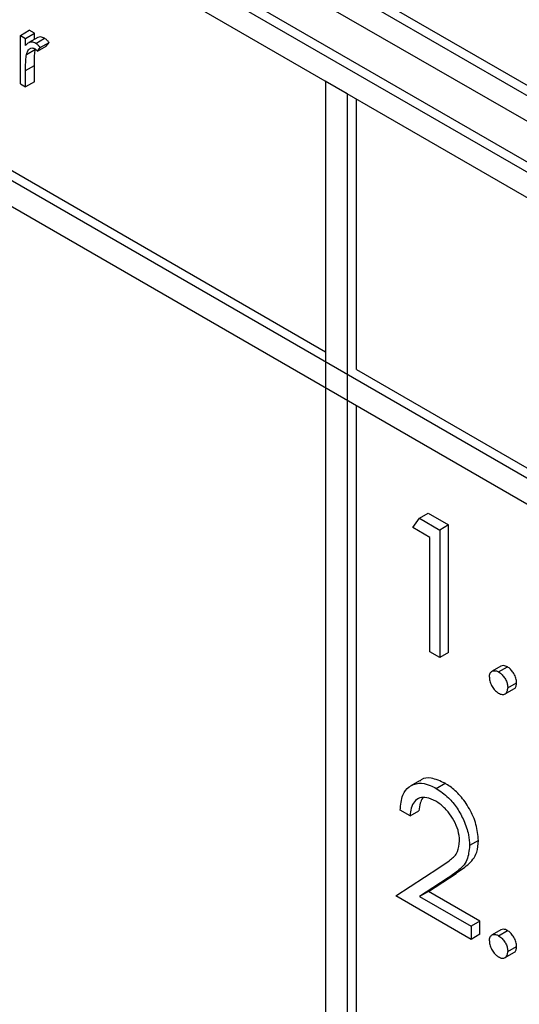
# Model space of a CAD drawing. Units: millimetres. Extents: x 5 to 415, y 5 to 292.
# Drawn here: x 352 to 353, y 159 to 160 of the extents above; entities that cross this region are included whole.
import ezdxf

# ---------------------------------------------------------------- set-up
doc = ezdxf.new("R2010")
doc.units = ezdxf.units.MM

msp = doc.modelspace()

# ---------------------------------------------------------------- linework, layer by layer
at = {"color": 7, "linetype": 'Continuous', "lineweight": 25}
for p, q in [((353.7168, 159.6052), (349.4153, 162.0885)), ((349.4035, 162.0817), (353.705, 159.5984)), ((353.6756, 159.5814), (349.4329, 162.0306)), ((353.6756, 159.2072), (349.4329, 161.6564)), ((349.4329, 161.6224), (353.6756, 159.1731)), ((353.6166, 159.7651), (352.3615, 160.4897)), ((353.6166, 159.7515), (352.3497, 160.4829)), ((352.3203, 160.4659), (353.6461, 159.7005)), ((351.625, 160.4046), (352.7033, 159.7821)), ((352.2967, 160.2039), (352.3085, 160.2107)), ((352.3154, 160.2067), (352.3085, 160.2107)), ((352.2967, 160.1393), (352.2967, 160.2039)), ((352.2967, 160.2039), (352.3036, 160.1999)), ((352.3036, 160.1999), (352.3154, 160.2067)), ((352.3036, 160.1904), (352.3036, 160.1999)), ((352.3198, 160.201), (352.3081, 160.1942)), ((352.3154, 160.1984), (352.3154, 160.2067)), ((352.3172, 160.1932), (352.329, 160.2)), ((352.3048, 160.1785), (352.3166, 160.1853)), ((352.3195, 160.1828), (352.3312, 160.1896)), ((352.3195, 160.1828), (352.3232, 160.1875)), ((352.3232, 160.1875), (352.335, 160.1943)), ((352.3312, 160.1896), (352.335, 160.1943)), ((352.3036, 160.157), (352.3154, 160.1638)), ((352.3154, 160.1421), (352.3154, 160.1638)), ((352.3036, 160.1353), (352.3036, 160.157)), ((352.2967, 160.1393), (352.3036, 160.1353)), ((352.3154, 160.1421), (352.3036, 160.1353)), ((352.7033, 160.1427), (352.7033, 158.5777)), ((352.7328, 160.1257), (352.7033, 160.1427)), ((352.7328, 158.5607), (352.7328, 160.1257)), ((352.7446, 159.7582), (352.7446, 160.1189)), ((352.7446, 159.7582), (353.6756, 159.2208)), ((352.7446, 158.5675), (352.7446, 159.7106)), ((352.82, 159.5475), (352.8287, 159.56)), ((352.8287, 159.56), (352.8405, 159.5668)), ((352.8287, 159.56), (352.8559, 159.5443)), ((352.8405, 159.5668), (352.8677, 159.5511)), ((352.8427, 159.5344), (352.82, 159.5475)), ((352.8677, 159.5511), (352.8559, 159.5443)), ((352.8559, 159.5443), (352.8559, 159.3742)), ((352.8677, 159.381), (352.8677, 159.5511)), ((352.8427, 159.3818), (352.8427, 159.5344)), ((352.8559, 159.3742), (352.8427, 159.3818)), ((352.8677, 159.381), (352.8559, 159.3742)), ((352.9374, 159.3628), (352.9256, 159.356)), ((352.9343, 159.3551), (352.9461, 159.3619)), ((352.9429, 159.3259), (352.9547, 159.3327)), ((352.9466, 159.3338), (352.9583, 159.3406)), ((352.8289, 159.2101), (352.8172, 159.2033)), ((352.8511, 159.1999), (352.8629, 159.2067)), ((352.8162, 159.1633), (352.803, 159.1709)), ((352.8162, 159.1633), (352.828, 159.1701)), ((352.9074, 159.1304), (352.8956, 159.1236)), ((352.7974, 159.0564), (352.8545, 159.0938)), ((352.8407, 159.0624), (352.8775, 159.0866)), ((352.8775, 159.0866), (352.8658, 159.0798)), ((352.8658, 159.0798), (352.8289, 159.0556)), ((352.8975, 158.9986), (352.7974, 159.0564)), ((352.8407, 159.0624), (352.8289, 159.0556)), ((352.8289, 159.0556), (352.8975, 159.016)), ((352.9092, 159.0228), (352.8407, 159.0624)), ((352.9092, 159.0228), (352.8975, 159.016)), ((352.9092, 159.0054), (352.9092, 159.0228)), ((352.8975, 159.016), (352.8975, 158.9986)), ((352.9092, 159.0054), (352.8975, 158.9986)), ((352.9374, 159.0112), (352.9256, 159.0044)), ((352.9343, 159.0035), (352.9461, 159.0103)), ((352.9429, 158.9743), (352.9547, 158.9811)), ((352.9466, 158.9822), (352.9583, 158.9891))]:
    msp.add_line(p, q, dxfattribs=at)
for points, knots in [([(352.329, 160.2), (352.3272, 160.2008), (352.3238, 160.2023), (352.3211, 160.2014), (352.3199, 160.2009)], [0, 0, 0, 0, 0.543166, 1, 1, 1, 1]), ([(352.335, 160.1943), (352.3346, 160.1949), (352.3336, 160.196), (352.3317, 160.1981), (352.3301, 160.1992), (352.329, 160.2)], [0, 0, 0, 0, 0.2518632, 0.5042209, 1, 1, 1, 1]), ([(352.3172, 160.1932), (352.3154, 160.194), (352.312, 160.1954), (352.3072, 160.1942), (352.3049, 160.1918), (352.3036, 160.1904)], [0, 0, 0, 0, 0.3195358, 0.5992686, 1, 1, 1, 1]), ([(352.3048, 160.1785), (352.3056, 160.1808), (352.3068, 160.1846), (352.3102, 160.1869), (352.3132, 160.1873), (352.3151, 160.1864), (352.3159, 160.186)], [0, 0, 0, 0, 0.425828, 0.681071, 0.848867, 1, 1, 1, 1]), ([(352.3154, 160.1638), (352.3154, 160.1661), (352.3154, 160.1706), (352.3156, 160.1779), (352.3162, 160.1827), (352.3166, 160.1853)], [0, 0, 0, 0, 0.305714, 0.611448, 1, 1, 1, 1]), ([(352.3159, 160.186), (352.3163, 160.1858), (352.3169, 160.1854), (352.3181, 160.1843), (352.3189, 160.1834), (352.3195, 160.1828)], [0, 0, 0, 0, 0.251255, 0.503296, 1, 1, 1, 1]), ([(352.3232, 160.1875), (352.3228, 160.1881), (352.3218, 160.1892), (352.3199, 160.1913), (352.3183, 160.1924), (352.3172, 160.1932)], [0, 0, 0, 0, 0.2518632, 0.5042209, 1, 1, 1, 1]), ([(352.3036, 160.157), (352.3036, 160.1593), (352.3036, 160.1638), (352.3038, 160.1711), (352.3044, 160.1758), (352.3048, 160.1785)], [0, 0, 0, 0, 0.305714, 0.611448, 1, 1, 1, 1]), ([(352.9461, 159.3619), (352.9443, 159.3627), (352.941, 159.3642), (352.9385, 159.3631), (352.9374, 159.3627)], [0, 0, 0, 0, 0.551633, 1, 1, 1, 1]), ([(352.9583, 159.3406), (352.9582, 159.3426), (352.9579, 159.3466), (352.9549, 159.3528), (352.9513, 159.3579), (352.9482, 159.3605), (352.9464, 159.3616), (352.9461, 159.3619)], [0, 0, 0, 0, 0.258052, 0.508663, 0.728291, 0.944151, 1, 1, 1, 1]), ([(352.922, 159.348), (352.9222, 159.3499), (352.9226, 159.3536), (352.9256, 159.3563), (352.9292, 159.3572), (352.9323, 159.3561), (352.934, 159.3552), (352.9343, 159.3551)], [0, 0, 0, 0, 0.275394, 0.520606, 0.740463, 0.952265, 1, 1, 1, 1]), ([(352.922, 159.348), (352.9222, 159.3458), (352.9226, 159.3418), (352.9256, 159.3356), (352.9292, 159.3305), (352.9323, 159.328), (352.934, 159.3269), (352.9343, 159.3267)], [0, 0, 0, 0, 0.270611, 0.514552, 0.738926, 0.952578, 1, 1, 1, 1]), ([(352.9343, 159.3551), (352.936, 159.3539), (352.939, 159.3518), (352.9427, 159.3467), (352.9453, 159.3416), (352.9464, 159.3372), (352.9465, 159.3348), (352.9466, 159.3338)], [0, 0, 0, 0, 0.257884, 0.471305, 0.683968, 0.874835, 1, 1, 1, 1]), ([(352.9343, 159.3267), (352.9359, 159.326), (352.9392, 159.3245), (352.943, 159.3255), (352.9457, 159.3282), (352.9464, 159.3315), (352.9465, 159.3335), (352.9466, 159.3338)], [0, 0, 0, 0, 0.255641, 0.50416, 0.717181, 0.954643, 1, 1, 1, 1]), ([(352.9547, 159.3327), (352.9547, 159.3327), (352.9559, 159.3329), (352.9575, 159.3352), (352.9582, 159.3383), (352.9583, 159.3403), (352.9583, 159.3406)], [0, 0, 0, 0, 0.014082, 0.437649, 0.909813, 1, 1, 1, 1]), ([(352.8629, 159.2067), (352.8566, 159.2095), (352.8452, 159.2146), (352.8337, 159.2138), (352.8299, 159.2103), (352.8292, 159.2097)], [0, 0, 0, 0, 0.500873, 0.914632, 1, 1, 1, 1]), ([(352.803, 159.1709), (352.8037, 159.178), (352.805, 159.1911), (352.8145, 159.2031), (352.8272, 159.2079), (352.8403, 159.2056), (352.8484, 159.2013), (352.8511, 159.1999)], [0, 0, 0, 0, 0.254955, 0.468867, 0.682618, 0.894994, 1, 1, 1, 1]), ([(352.8511, 159.1999), (352.8566, 159.1961), (352.8666, 159.1895), (352.8794, 159.1737), (352.8887, 159.1565), (352.8947, 159.139), (352.8953, 159.1283), (352.8956, 159.1236)], [0, 0, 0, 0, 0.238145, 0.428237, 0.61795, 0.829138, 1, 1, 1, 1]), ([(352.9074, 159.1304), (352.9068, 159.1374), (352.9056, 159.1511), (352.8961, 159.1726), (352.8838, 159.1904), (352.872, 159.201), (352.8651, 159.2053), (352.8629, 159.2067)], [0, 0, 0, 0, 0.248473, 0.482028, 0.701526, 0.903499, 1, 1, 1, 1]), ([(352.8504, 159.1828), (352.8464, 159.1847), (352.8388, 159.1884), (352.8289, 159.1878), (352.8217, 159.1828), (352.8175, 159.1741), (352.8166, 159.1668), (352.8162, 159.1633)], [0, 0, 0, 0, 0.222402, 0.420933, 0.619229, 0.816978, 1, 1, 1, 1]), ([(352.8331, 159.1872), (352.8318, 159.185), (352.829, 159.1803), (352.8284, 159.1736), (352.828, 159.1701)], [0, 0, 0, 0, 0.465143, 1, 1, 1, 1]), ([(352.8823, 159.1299), (352.8819, 159.1345), (352.8812, 159.1433), (352.8749, 159.1571), (352.8668, 159.1694), (352.8581, 159.178), (352.8524, 159.1815), (352.8504, 159.1828)], [0, 0, 0, 0, 0.233919, 0.444493, 0.647712, 0.87536, 1, 1, 1, 1]), ([(352.8545, 159.0938), (352.8598, 159.0973), (352.8689, 159.1033), (352.8805, 159.1135), (352.8818, 159.1247), (352.8823, 159.1299)], [0, 0, 0, 0, 0.434315, 0.740233, 1, 1, 1, 1]), ([(352.8956, 159.1236), (352.8949, 159.1168), (352.8933, 159.1016), (352.8801, 159.0897), (352.8704, 159.0829), (352.8658, 159.0798)], [0, 0, 0, 0, 0.296687, 0.667817, 1, 1, 1, 1]), ([(352.8775, 159.0866), (352.8828, 159.0902), (352.8934, 159.0974), (352.9058, 159.1106), (352.9069, 159.1249), (352.9074, 159.1304)], [0, 0, 0, 0, 0.379601, 0.762922, 1, 1, 1, 1]), ([(352.922, 158.9964), (352.9222, 158.9984), (352.9226, 159.002), (352.9256, 159.0048), (352.9292, 159.0056), (352.9323, 159.0045), (352.934, 159.0037), (352.9343, 159.0035)], [0, 0, 0, 0, 0.275394, 0.520606, 0.740463, 0.952265, 1, 1, 1, 1]), ([(352.9343, 159.0035), (352.936, 159.0023), (352.939, 159.0002), (352.9427, 158.9951), (352.9453, 158.9901), (352.9464, 158.9856), (352.9465, 158.9832), (352.9466, 158.9822)], [0, 0, 0, 0, 0.257885, 0.471307, 0.683989, 0.874834, 1, 1, 1, 1]), ([(352.9461, 159.0103), (352.9443, 159.0112), (352.941, 159.0127), (352.9385, 159.0116), (352.9374, 159.0111)], [0, 0, 0, 0, 0.551633, 1, 1, 1, 1]), ([(352.9583, 158.9891), (352.9582, 158.9911), (352.9579, 158.9951), (352.9549, 159.0012), (352.9513, 159.0064), (352.9482, 159.009), (352.9464, 159.0101), (352.9461, 159.0103)], [0, 0, 0, 0, 0.258052, 0.508663, 0.728291, 0.944151, 1, 1, 1, 1]), ([(352.922, 158.9964), (352.9222, 158.9943), (352.9226, 158.9902), (352.9256, 158.984), (352.9292, 158.979), (352.9323, 158.9764), (352.934, 158.9753), (352.9343, 158.9752)], [0, 0, 0, 0, 0.2706091, 0.5145672, 0.7389277, 0.952578, 1, 1, 1, 1]), ([(352.9343, 158.9752), (352.9359, 158.9744), (352.9392, 158.9729), (352.943, 158.974), (352.9457, 158.9766), (352.9464, 158.9799), (352.9465, 158.9819), (352.9466, 158.9822)], [0, 0, 0, 0, 0.255641, 0.50416, 0.717181, 0.954643, 1, 1, 1, 1]), ([(352.9547, 158.9811), (352.9547, 158.9811), (352.9559, 158.9814), (352.9575, 158.9836), (352.9582, 158.9867), (352.9583, 158.9887), (352.9583, 158.9891)], [0, 0, 0, 0, 0.014082, 0.437649, 0.909813, 1, 1, 1, 1])]:
    msp.add_open_spline(points, degree=3, knots=knots, dxfattribs=at)

doc.saveas('drawing.dxf')
